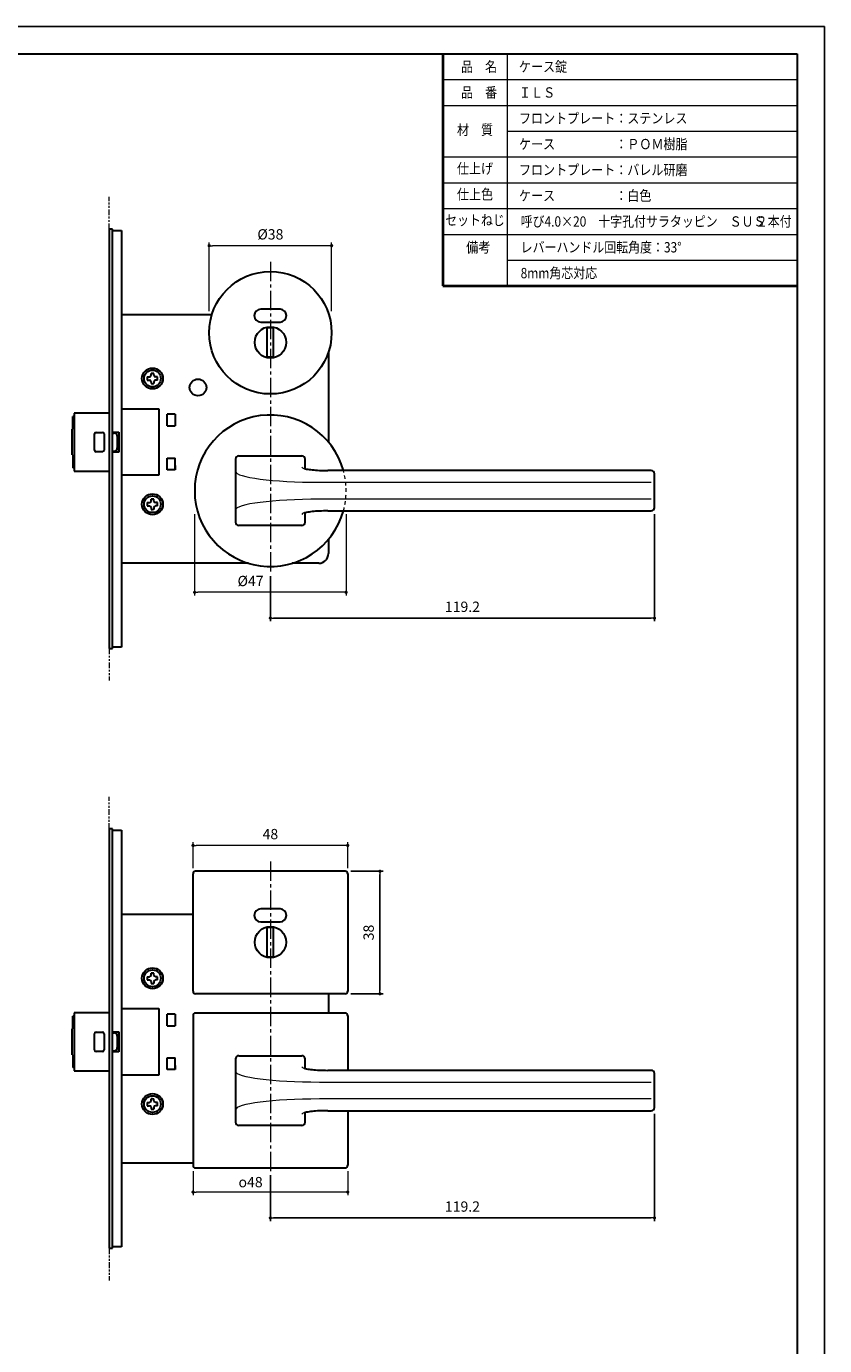
# Model space of a CAD drawing. Units: millimetres. Extents: x 1457 to 2034, y -40 to 771.
# Drawn here: x 1787 to 2034, y 362 to 771 of the extents above; entities that cross this region are included whole.
import ezdxf
from ezdxf.enums import TextEntityAlignment as Align

# ---------------------------------------------------------------- set-up
doc = ezdxf.new("R2010")
doc.units = ezdxf.units.MM
doc.header["$PDSIZE"] = -3
for name, pattern in [('中心線1', [18, 12, -2, 2, -2]), ('中線', [2, 1, 1]), ('太線', [2, 1, 1]), ('寸法線', [2, 1, 1]), ('想像線1', [14.5, 6, -1.5, 2, -1.5, 2, -1.5]), ('文字', [2, 1, 1]), ('細線', [2, 1, 1]), ('陰線1', [4, 2.2, -1.8])]:
    doc.linetypes.add(name, pattern=pattern)
for name, color, linetype, lineweight in [('AM_0', 7, '中線', 30), ('AM_1', 30, '太線', 40), ('AM_11', 2, '想像線1', 20), ('AM_2', 1, '細線', 20), ('AM_3', 6, '陰線1', 20), ('AM_5', 3, '寸法線', 20), ('AM_6', 2, '文字', 20), ('AM_7', 4, '中心線1', 20)]:
    doc.layers.add(name, color=color, linetype=linetype, lineweight=lineweight)
doc.layers.add('size', color=5, linetype='Continuous', lineweight=25, plot=False)
doc.styles.get("Standard").update_dxf_attribs({"font": 'romans.shx', "width": 0.7, "bigfont": 'extfont.shx'})
doc.dimstyles.new('SYS$0', dxfattribs={"dimtxt": 3.2, "dimasz": 1, "dimexe": 1, "dimexo": 1, "dimgap": 1.5, "dimtad": 1, "dimdsep": 46, "dimtxsty": 'STANDARD', "dimblk": 'DOT', "dimcen": 0, "dimclrd": 256, "dimclre": 256, "dimclrt": 2, "dimadec": 0, "dimazin": 2, "dimtp": 0.1, "dimtm": 0.1, "dimtfac": 0.71, "dimtmove": 0, "dimatfit": 3, "dimldrblk": 'OPEN30', "dimfxl": 1, "dimlwd": -1, "dimlwe": -1, "dimarcsym": 1})

# ---------------------------------------------------------------- blocks, each defined once
blk = doc.blocks.new('_Dot')
at = {"color": 0, "linetype": 'ByBlock', "lineweight": -2}
blk.add_line((-0.5, 0), (-1, 0), dxfattribs=at)
at = {"color": 0, "linetype": 'ByBlock', "const_width": 0.5}
blk.add_lwpolyline([(-0.25, 0, 1), (0.25, 0, 1)], format="xyb", close=True, dxfattribs=at)
blk = doc.blocks.new('_OPEN30')
at = {"color": 0, "linetype": 'ByBlock'}
for p, q in [((-1, 0.27), (0, 0)), ((0, 0), (-1, -0.27)), ((0, 0), (-1, 0))]:
    blk.add_line(p, q, dxfattribs=at)
blk = doc.blocks.new('*D35')
at = {"layer": 'AM_5', "ltscale": 1.01, "transparency": 16777216}
for p, q in [((1838.92, 620.18), (1838.92, 594.93)), ((1885.92, 620.18), (1885.92, 594.93)), ((1884.92, 595.93), (1839.92, 595.93))]:
    blk.add_line(p, q, dxfattribs=at)
at = {"layer": 'Defpoints', "color": 0, "ltscale": 1.01, "transparency": 16777216}
for p in [(1838.92, 621.18), (1885.92, 621.18), (1838.92, 595.93)]:
    blk.add_point(p, dxfattribs=at)
at = {"layer": 'AM_5', "ltscale": 1.01, "transparency": 16777216, "rotation": 180}
blk.add_blockref('_Dot', (1838.92, 595.93), dxfattribs=at)
at = {"layer": 'AM_5', "ltscale": 1.01, "transparency": 16777216}
blk.add_blockref('_Dot', (1885.92, 595.93), dxfattribs=at)
at = {"layer": 'AM_5', "color": 2, "ltscale": 1.01, "transparency": 16777216, "insert": (1856.27, 599.03), "char_height": 3.2, "attachment_point": 5}
blk.add_mtext('%%c47', dxfattribs=at)
blk = doc.blocks.new('*D42')
at = {"layer": 'AM_5', "transparency": 16777216}
for p, q in [((1843.42, 683.13), (1843.42, 704.43)), ((1881.42, 683.13), (1881.42, 704.43)), ((1880.42, 703.43), (1844.42, 703.43))]:
    blk.add_line(p, q, dxfattribs=at)
at = {"layer": 'Defpoints', "color": 0, "transparency": 16777216}
for p in [(1843.42, 703.43), (1843.42, 682.13), (1881.42, 682.13)]:
    blk.add_point(p, dxfattribs=at)
at = {"layer": 'AM_5', "transparency": 16777216, "rotation": 180}
blk.add_blockref('_Dot', (1843.42, 703.43), dxfattribs=at)
at = {"layer": 'AM_5', "transparency": 16777216}
blk.add_blockref('_Dot', (1881.42, 703.43), dxfattribs=at)
at = {"layer": 'AM_5', "color": 2, "transparency": 16777216, "insert": (1862.42, 706.53), "char_height": 3.2, "attachment_point": 5}
blk.add_mtext('%%c38', dxfattribs=at)
blk = doc.blocks.new('*D66')
at = {"layer": 'AM_5', "ltscale": 1.01, "transparency": 16777216}
for p, q in [((1838.42, 416.43), (1838.42, 408.93)), ((1886.42, 416.43), (1886.42, 408.93)), ((1885.42, 409.93), (1839.42, 409.93))]:
    blk.add_line(p, q, dxfattribs=at)
at = {"layer": 'Defpoints', "color": 0, "ltscale": 1.01, "transparency": 16777216}
for p in [(1838.42, 417.43), (1886.42, 417.43), (1838.42, 409.93)]:
    blk.add_point(p, dxfattribs=at)
at = {"layer": 'AM_5', "ltscale": 1.01, "transparency": 16777216, "rotation": 180}
blk.add_blockref('_Dot', (1838.42, 409.93), dxfattribs=at)
at = {"layer": 'AM_5', "ltscale": 1.01, "transparency": 16777216}
blk.add_blockref('_Dot', (1886.42, 409.93), dxfattribs=at)
at = {"layer": 'AM_5', "color": 2, "ltscale": 1.01, "transparency": 16777216, "insert": (1856.27, 413.03), "char_height": 3.2, "attachment_point": 5}
blk.add_mtext('{\\Famgdt;o}48', dxfattribs=at)
blk = doc.blocks.new('*D68')
at = {"layer": 'AM_5', "transparency": 16777216}
for p, q in [((1838.42, 510.43), (1838.42, 518.43)), ((1885.42, 517.43), (1839.42, 517.43)), ((1886.42, 510.43), (1886.42, 518.43))]:
    blk.add_line(p, q, dxfattribs=at)
at = {"layer": 'Defpoints', "color": 0, "transparency": 16777216}
for p in [(1838.42, 517.43), (1838.42, 509.43), (1886.42, 509.43)]:
    blk.add_point(p, dxfattribs=at)
at = {"layer": 'AM_5', "transparency": 16777216, "rotation": 180}
blk.add_blockref('_Dot', (1838.42, 517.43), dxfattribs=at)
at = {"layer": 'AM_5', "transparency": 16777216}
blk.add_blockref('_Dot', (1886.42, 517.43), dxfattribs=at)
at = {"layer": 'AM_5', "color": 2, "transparency": 16777216, "insert": (1862.42, 520.53), "char_height": 3.2, "attachment_point": 5}
blk.add_mtext('48', dxfattribs=at)

msp = doc.modelspace()

# ---------------------------------------------------------------- linework, layer by layer
at = {"layer": 'AM_0'}
for p, q in [((1915.923, 762.932), (2025.923, 762.932)), ((2025.923, 762.932), (2025.923, 690.932)), ((1813.423, 645.632), (1813.423, 708.532)), ((1813.423, 708.132), (1816.223, 708.132)), ((1816.223, 708.132), (1816.223, 578.932)), ((1816.223, 682.132), (1816.223, 642.53)), ((1816.223, 682.132), (1844.298, 682.132)), ((1880.423, 670.35), (1880.423, 642.532)), ((1816.223, 652.832), (1827.823, 652.832)), ((1827.823, 652.832), (1827.823, 632.232)), ((1830.423, 647.532), (1830.423, 651.132)), ((1832.823, 651.132), (1830.423, 651.132)), ((1832.823, 651.132), (1832.823, 647.532)), ((1832.823, 651.132), (1832.823, 649.832)), ((1830.423, 647.532), (1832.823, 647.532)), ((1816.223, 642.53), (1816.223, 604.982)), ((1813.423, 578.932), (1813.423, 639.432)), ((1852.623, 638.232), (1872.223, 638.232)), ((1830.423, 633.932), (1830.423, 637.532)), ((1830.423, 637.532), (1832.823, 637.532)), ((1832.823, 633.932), (1832.823, 637.532)), ((1832.823, 635.232), (1832.823, 633.932)), ((1851.623, 637.223), (1851.623, 633.412)), ((1873.223, 634.276), (1873.223, 637.223)), ((1827.823, 632.232), (1816.223, 632.232)), ((1832.823, 633.932), (1830.423, 633.932)), ((1851.623, 633.412), (1851.623, 621.452)), ((1980.623, 633.688), (1880.223, 633.688)), ((1981.623, 630.058), (1981.623, 632.688)), ((1981.623, 624.807), (1981.623, 630.058)), ((1981.623, 622.177), (1981.623, 624.807)), ((1851.623, 621.452), (1851.623, 617.641)), ((1873.223, 617.641), (1873.223, 620.587)), ((1880.223, 621.177), (1980.623, 621.177)), ((1872.223, 616.632), (1852.623, 616.632)), ((1880.423, 612.324), (1880.423, 607.932)), ((1855.641, 604.932), (1816.223, 604.932)), ((1877.423, 604.932), (1869.205, 604.932)), ((1816.223, 578.932), (1813.423, 578.932)), ((1813.423, 459.632), (1813.423, 522.532)), ((1813.423, 522.132), (1816.223, 522.132)), ((1816.223, 522.132), (1816.223, 392.932)), ((1838.423, 472.232), (1838.423, 508.632)), ((1885.623, 509.432), (1839.223, 509.432)), ((1886.423, 508.632), (1886.423, 472.232)), ((1816.223, 496.132), (1816.223, 456.53)), ((1816.223, 496.132), (1838.423, 496.132)), ((1885.623, 471.432), (1839.223, 471.432)), ((1880.423, 471.432), (1880.423, 465.432)), ((1816.223, 466.832), (1827.823, 466.832)), ((1827.823, 466.832), (1827.823, 446.232)), ((1830.423, 461.532), (1830.423, 465.132)), ((1832.823, 465.132), (1830.423, 465.132)), ((1832.823, 465.132), (1832.823, 461.532)), ((1832.823, 465.132), (1832.823, 463.832)), ((1838.423, 464.632), (1838.423, 418.232)), ((1885.623, 465.432), (1839.223, 465.432)), ((1886.423, 464.632), (1886.423, 447.688)), ((1830.423, 461.532), (1832.823, 461.532)), ((1816.223, 456.53), (1816.223, 418.982)), ((1813.423, 392.932), (1813.423, 453.432)), ((1830.423, 447.932), (1830.423, 451.532)), ((1830.423, 451.532), (1832.823, 451.532)), ((1832.823, 447.932), (1832.823, 451.532)), ((1851.623, 451.223), (1851.623, 447.412)), ((1852.623, 452.232), (1872.223, 452.232)), ((1873.223, 448.276), (1873.223, 451.223)), ((1827.823, 446.232), (1816.223, 446.232)), ((1832.823, 447.932), (1830.423, 447.932)), ((1832.823, 449.232), (1832.823, 447.932)), ((1851.623, 447.412), (1851.623, 435.452)), ((1980.623, 447.688), (1880.223, 447.688)), ((1981.623, 444.058), (1981.623, 446.688)), ((1981.623, 438.807), (1981.623, 444.058)), ((1981.623, 436.177), (1981.623, 438.807)), ((1851.623, 435.452), (1851.623, 431.641)), ((1873.223, 431.641), (1873.223, 434.587)), ((1880.223, 435.177), (1980.623, 435.177)), ((1886.423, 435.177), (1886.423, 418.232)), ((1872.223, 430.632), (1852.623, 430.632)), ((1838.423, 418.932), (1816.223, 418.932)), ((1839.223, 417.432), (1885.623, 417.432)), ((1816.223, 392.932), (1813.423, 392.932))]:
    msp.add_line(p, q, dxfattribs=at)
at = {"layer": 'AM_0', "ltscale": 0.5}
for p, q in [((1813.423, 708.532), (1812.423, 708.532)), ((1812.423, 708.532), (1812.423, 578.532)), ((1813.423, 578.532), (1813.423, 697.382)), ((1825.373, 663.232), (1825.373, 663.809)), ((1826.274, 663.232), (1826.274, 663.809)), ((1824.209, 662.732), (1824.873, 662.732)), ((1824.209, 661.732), (1824.873, 661.732)), ((1825.373, 661.232), (1825.373, 660.655)), ((1826.274, 661.232), (1826.274, 660.655)), ((1827.337, 662.732), (1826.774, 662.732)), ((1827.337, 661.732), (1826.774, 661.732)), ((1801.523, 651.532), (1801.523, 633.532)), ((1812.423, 651.532), (1801.523, 651.532)), ((1830.423, 647.532), (1830.423, 651.132)), ((1800.923, 638.532), (1800.923, 646.532)), ((1801.523, 650.482), (1801.123, 650.482)), ((1807.823, 640.032), (1807.823, 645.032)), ((1808.323, 645.532), (1810.323, 645.532)), ((1810.823, 645.032), (1810.823, 640.032)), ((1810.823, 644.982), (1810.823, 640.082)), ((1813.423, 645.632), (1815.423, 645.632)), ((1813.423, 645.332), (1813.932, 645.328)), ((1814.923, 644.332), (1814.923, 640.737)), ((1815.423, 645.632), (1815.423, 639.432)), ((1810.323, 639.532), (1808.323, 639.532)), ((1813.423, 639.732), (1813.932, 639.737)), ((1815.423, 639.432), (1813.423, 639.432)), ((1801.523, 634.582), (1801.123, 634.582)), ((1830.423, 633.932), (1830.423, 637.532)), ((1801.523, 633.532), (1812.423, 633.532)), ((1824.209, 623.732), (1824.873, 623.732)), ((1824.209, 622.732), (1824.873, 622.732)), ((1825.373, 624.232), (1825.373, 624.809)), ((1825.373, 622.232), (1825.373, 621.655)), ((1826.274, 624.232), (1826.274, 624.809)), ((1826.274, 622.232), (1826.274, 621.655)), ((1827.337, 623.732), (1826.774, 623.732)), ((1827.337, 622.732), (1826.774, 622.732)), ((1812.423, 578.532), (1813.423, 578.532)), ((1813.423, 522.532), (1812.423, 522.532)), ((1812.423, 522.532), (1812.423, 392.532)), ((1813.423, 392.532), (1813.423, 511.382)), ((1824.209, 476.732), (1824.873, 476.732)), ((1824.209, 475.732), (1824.873, 475.732)), ((1825.373, 477.232), (1825.373, 477.809)), ((1825.373, 475.232), (1825.373, 474.655)), ((1826.274, 477.232), (1826.274, 477.809)), ((1826.274, 475.232), (1826.274, 474.655)), ((1827.337, 476.732), (1826.774, 476.732)), ((1827.337, 475.732), (1826.774, 475.732)), ((1801.523, 464.482), (1801.123, 464.482)), ((1801.523, 465.532), (1801.523, 447.532)), ((1812.423, 465.532), (1801.523, 465.532)), ((1830.423, 461.532), (1830.423, 465.132)), ((1800.923, 452.532), (1800.923, 460.532)), ((1807.823, 454.032), (1807.823, 459.032)), ((1808.323, 459.532), (1810.323, 459.532)), ((1810.823, 459.032), (1810.823, 454.032)), ((1810.823, 458.982), (1810.823, 454.082)), ((1813.423, 459.632), (1815.423, 459.632)), ((1813.423, 459.332), (1813.932, 459.328)), ((1814.923, 458.332), (1814.923, 454.737)), ((1815.423, 459.632), (1815.423, 453.432)), ((1810.323, 453.532), (1808.323, 453.532)), ((1813.423, 453.732), (1813.932, 453.737)), ((1815.423, 453.432), (1813.423, 453.432)), ((1830.423, 447.932), (1830.423, 451.532)), ((1801.523, 448.582), (1801.123, 448.582)), ((1801.523, 447.532), (1812.423, 447.532)), ((1825.373, 438.232), (1825.373, 438.809)), ((1826.274, 438.232), (1826.274, 438.809)), ((1824.209, 437.732), (1824.873, 437.732)), ((1824.209, 436.732), (1824.873, 436.732)), ((1825.373, 436.232), (1825.373, 435.655)), ((1826.274, 436.232), (1826.274, 435.655)), ((1827.337, 437.732), (1826.774, 437.732)), ((1827.337, 436.732), (1826.774, 436.732)), ((1812.423, 392.532), (1813.423, 392.532))]:
    msp.add_line(p, q, dxfattribs=at)
at = {"layer": 'AM_0', "ltscale": 0.3}
for p, q in [((1865.423, 683.731), (1859.423, 683.731)), ((1859.423, 679.731), (1865.423, 679.731)), ((1800.923, 646.532), (1801.123, 646.532)), ((1801.123, 646.532), (1801.123, 650.482)), ((1800.923, 638.532), (1801.123, 638.532)), ((1801.123, 638.532), (1801.123, 634.582)), ((1865.423, 497.731), (1859.423, 497.731)), ((1859.423, 493.731), (1865.423, 493.731)), ((1801.123, 460.532), (1801.123, 464.482)), ((1800.923, 460.532), (1801.123, 460.532)), ((1800.923, 452.532), (1801.123, 452.532)), ((1801.123, 452.532), (1801.123, 448.582))]:
    msp.add_line(p, q, dxfattribs=at)
at = {"layer": 'AM_0', "ltscale": 0.452106}
for p, q in [((1861.423, 668.911), (1861.423, 677.953)), ((1863.423, 668.911), (1863.423, 677.953)), ((1861.423, 482.911), (1861.423, 491.953)), ((1863.423, 482.911), (1863.423, 491.953))]:
    msp.add_line(p, q, dxfattribs=at)
at = {"layer": 'AM_0', "ltscale": 0.15}
for p, q in [((1863.423, 677.953), (1861.423, 677.953)), ((1861.423, 668.911), (1863.423, 668.911)), ((1863.423, 491.953), (1861.423, 491.953)), ((1861.423, 482.911), (1863.423, 482.911))]:
    msp.add_line(p, q, dxfattribs=at)
at = {"layer": 'AM_0', "ltscale": 0.3}
msp.add_lwpolyline([(2025.923, 762.932), (2025.923, -31.068), (1465.923, -31.068), (1465.923, 762.932)], close=True, dxfattribs=at)
at = {"layer": 'AM_0', "flags": 128}
for points in [[(1872.93, 634.384), (1872.945, 634.377), (1872.987, 634.358), (1873.052, 634.332), (1873.138, 634.303), (1873.366, 634.237), (1873.659, 634.168), (1874.009, 634.1), (1874.409, 634.034), (1874.857, 633.973), (1875.346, 633.916), (1875.872, 633.864), (1876.431, 633.819), (1877.019, 633.779), (1877.632, 633.747), (1878.261, 633.721), (1878.907, 633.703), (1879.564, 633.692), (1880.223, 633.688)], [(1880.223, 621.177), (1879.564, 621.173), (1878.908, 621.162), (1878.262, 621.144), (1877.633, 621.118), (1877.023, 621.086), (1876.434, 621.046), (1875.875, 621.001), (1875.35, 620.949), (1874.861, 620.892), (1874.413, 620.831), (1874.012, 620.765), (1873.662, 620.697), (1873.366, 620.627), (1873.138, 620.561), (1873.052, 620.532), (1872.987, 620.507), (1872.945, 620.488), (1872.93, 620.48)], [(1872.93, 448.384), (1872.945, 448.377), (1872.987, 448.358), (1873.052, 448.332), (1873.138, 448.303), (1873.366, 448.237), (1873.659, 448.168), (1874.009, 448.1), (1874.409, 448.034), (1874.857, 447.973), (1875.346, 447.916), (1875.872, 447.864), (1876.431, 447.819), (1877.019, 447.779), (1877.632, 447.747), (1878.261, 447.721), (1878.907, 447.703), (1879.564, 447.692), (1880.223, 447.688)], [(1880.223, 435.177), (1879.564, 435.173), (1878.908, 435.162), (1878.262, 435.144), (1877.633, 435.118), (1877.023, 435.086), (1876.434, 435.046), (1875.875, 435.001), (1875.35, 434.949), (1874.861, 434.892), (1874.413, 434.831), (1874.012, 434.765), (1873.662, 434.697), (1873.366, 434.627), (1873.138, 434.561), (1873.052, 434.532), (1872.987, 434.507), (1872.945, 434.488), (1872.93, 434.48)]]:
    msp.add_lwpolyline(points, dxfattribs=at)
at = {"layer": 'AM_0'}
for centre, radius in [((1862.423, 676.432), 19), ((1825.823, 662.232), 3.25), ((1825.823, 623.232), 3.25), ((1825.823, 476.232), 3.25), ((1825.823, 437.232), 3.25)]:
    msp.add_circle(centre, radius, dxfattribs=at)
at = {"layer": 'AM_0', "ltscale": 0.485}
for centre in [(1862.423, 673.432), (1862.423, 487.432)]:
    msp.add_circle(centre, 4.85, dxfattribs=at)
at = {"layer": 'AM_0', "ltscale": 0.3}
for centre in [(1825.823, 662.232), (1825.823, 623.232), (1825.823, 476.232), (1825.823, 437.232)]:
    msp.add_circle(centre, 2.6, dxfattribs=at)
at = {"layer": 'AM_0', "ltscale": 0.5}
msp.add_circle((1839.953, 659.474), 2.6, dxfattribs=at)
at = {"layer": 'AM_0', "ltscale": 0.3}
for centre, radius, start, end in [((1859.423, 681.731), 2, 90, 270), ((1865.423, 681.731), 2, 270, 90), ((1862.423, 627.432), 23.5, 15.43745, 344.56255), ((1839.223, 508.632), 0.8, 90, 180), ((1885.623, 508.632), 0.8, 0, 90), ((1859.423, 495.731), 2, 90, 270), ((1865.423, 495.731), 2, 270, 90), ((1839.223, 472.232), 0.8, 180, 270), ((1885.623, 472.232), 0.8, 270, 0), ((1839.223, 464.632), 0.8, 90, 180), ((1839.223, 418.232), 0.8, 180, 270)]:
    msp.add_arc(centre, radius, start, end, dxfattribs=at)
at = {"layer": 'AM_0', "ltscale": 0.5}
for centre, radius, start, end in [((1824.873, 663.232), 0.5, 270, 0), ((1825.773, 660.332), 3.5, 81.78679, 96.56243), ((1826.774, 663.232), 0.5, 180, 270), ((1827.673, 662.232), 3.5, 171.78678, 188.21321), ((1824.873, 661.232), 0.5, 0, 90), ((1825.773, 664.132), 3.5, 263.43757, 278.21321), ((1826.774, 661.232), 0.5, 90, 180), ((1823.873, 662.232), 3.5, 351.78679, 8.21322), ((1808.323, 645.032), 0.5, 90, 180), ((1810.323, 645.032), 0.5, 0, 90), ((1813.923, 644.328), 1, 0, 89.5), ((1808.323, 640.032), 0.5, 180, 270), ((1810.323, 640.032), 0.5, 270, 0), ((1813.923, 640.737), 1, 270.5, 0), ((1827.673, 623.232), 3.5, 171.78678, 188.21321), ((1824.873, 624.232), 0.5, 270, 0), ((1824.873, 622.232), 0.5, 0, 90), ((1825.773, 621.332), 3.5, 81.78679, 96.56243), ((1826.774, 624.232), 0.5, 180, 270), ((1826.774, 622.232), 0.5, 90, 180), ((1823.873, 623.232), 3.5, 351.78679, 8.21322), ((1825.773, 625.132), 3.5, 263.43757, 278.21321), ((1827.673, 476.232), 3.5, 171.78678, 188.21321), ((1824.873, 477.232), 0.5, 270, 0), ((1824.873, 475.232), 0.5, 0, 90), ((1825.773, 474.332), 3.5, 81.78679, 96.56243), ((1825.773, 478.132), 3.5, 263.43757, 278.21321), ((1826.774, 477.232), 0.5, 180, 270), ((1826.774, 475.232), 0.5, 90, 180), ((1823.873, 476.232), 3.5, 351.78679, 8.21322), ((1808.323, 459.032), 0.5, 90, 180), ((1810.323, 459.032), 0.5, 0, 90), ((1813.923, 458.328), 1, 0, 89.5), ((1813.923, 454.737), 1, 270.5, 0), ((1808.323, 454.032), 0.5, 180, 270), ((1810.323, 454.032), 0.5, 270, 0), ((1824.873, 438.232), 0.5, 270, 0), ((1825.773, 435.332), 3.5, 81.78679, 96.56243), ((1826.774, 438.232), 0.5, 180, 270), ((1827.673, 437.232), 3.5, 171.78678, 188.21321), ((1824.873, 436.232), 0.5, 0, 90), ((1825.773, 439.132), 3.5, 263.43757, 278.21321), ((1826.774, 436.232), 0.5, 90, 180), ((1823.873, 437.232), 3.5, 351.78679, 8.21322)]:
    msp.add_arc(centre, radius, start, end, dxfattribs=at)
at = {"layer": 'AM_0'}
for centre, radius, start, end in [((1980.623, 632.688), 1, 0, 90), ((1980.623, 622.177), 1, 270, 0), ((1877.423, 607.932), 3, 270, 0), ((1877.423, 607.932), 3, 270, 0), ((1885.623, 464.632), 0.8, 0, 90), ((1980.623, 446.688), 1, 0, 90), ((1980.623, 436.177), 1, 270, 0), ((1885.623, 418.232), 0.8, 270, 0)]:
    msp.add_arc(centre, radius, start, end, dxfattribs=at)
for centre, major_axis, start_param, end_param in [((1852.623, 637.223), (0, 1.009), 0, 1.5707963), ((1872.223, 637.223), (0, 1.009), 4.712389, 6.2831853), ((1852.623, 617.641), (0, -1.009), 4.712389, 6.2831853), ((1872.223, 617.641), (0, -1.009), 0, 1.5707963), ((1852.623, 451.223), (0, 1.009), 0, 1.5707963), ((1872.223, 451.223), (0, 1.009), 4.712389, 6.2831853), ((1852.623, 431.641), (0, -1.009), 4.712389, 6.2831853), ((1872.223, 431.641), (0, -1.009), 0, 1.5707963)]:
    msp.add_ellipse(centre, major_axis=major_axis, ratio=0.9911162, start_param=start_param, end_param=end_param, dxfattribs=at)
at = {"layer": 'AM_0', "lineweight": 13}
for centre, major_axis, start_param, end_param in [((1880.223, 634.752), (8, 0), 3.1415927, 4.712389), ((1880.223, 620.112), (-8, 0), 4.712389, 6.2831853), ((1880.223, 448.752), (8, 0), 3.1415927, 4.712389), ((1880.223, 434.112), (-8, 0), 4.712389, 6.2831853)]:
    msp.add_ellipse(centre, major_axis=major_axis, ratio=0.1341912, start_param=start_param, end_param=end_param, dxfattribs=at)
at = {"layer": 'AM_1'}
for p, q in [((1915.923, 762.932), (1915.923, 690.932)), ((1915.923, 690.932), (2025.923, 690.932))]:
    msp.add_line(p, q, dxfattribs=at)
at = {"layer": 'AM_11', "ltscale": 0.3}
for p, q in [((1812.423, 708.532), (1812.423, 718.532)), ((1812.423, 578.532), (1812.423, 568.532)), ((1812.423, 522.532), (1812.423, 532.532)), ((1812.423, 392.532), (1812.423, 382.532))]:
    msp.add_line(p, q, dxfattribs=at)
at = {"layer": 'AM_2'}
for p, q in [((1935.923, 762.932), (1935.923, 690.932)), ((1915.923, 754.932), (2025.923, 754.932)), ((1915.923, 746.932), (2025.923, 746.932)), ((1935.923, 738.932), (2025.923, 738.932)), ((1915.923, 730.932), (2025.923, 730.932)), ((1915.923, 722.932), (2025.923, 722.932)), ((1915.923, 714.932), (2025.923, 714.932)), ((1915.923, 706.932), (2025.923, 706.932)), ((1935.923, 698.932), (2025.923, 698.932))]:
    msp.add_line(p, q, dxfattribs=at)
at = {"layer": 'AM_3', "linetype": '陰線1', "lineweight": 13, "ltscale": 0.5}
msp.add_arc((1862.423, 627.432), 23.5, 344.56255, 15.43745, dxfattribs=at)
at = {"layer": 'AM_5'}
for p, q in [((1877.623, 630.058), (1980.623, 630.058)), ((1980.623, 624.807), (1877.623, 624.807)), ((1877.623, 444.058), (1980.623, 444.058)), ((1980.623, 438.807), (1877.623, 438.807))]:
    msp.add_line(p, q, dxfattribs=at)
for centre, major_axis, start_param, end_param in [((1877.623, 633.412), (26, 0), 3.1415927, 4.712389), ((1877.623, 621.452), (-26, 0), 4.712389, 6.2831853), ((1877.623, 447.412), (26, 0), 3.1415927, 4.712389), ((1877.623, 435.452), (-26, 0), 4.712389, 6.2831853)]:
    msp.add_ellipse(centre, major_axis=major_axis, ratio=0.12903, start_param=start_param, end_param=end_param, dxfattribs=at)
at = {"layer": 'AM_7', "ltscale": 0.5}
for p, q in [((1862.423, 698.432), (1862.423, 601.932)), ((1862.423, 512.432), (1862.423, 415.932))]:
    msp.add_line(p, q, dxfattribs=at)
at = {"layer": 'size', "ltscale": 0.3}
msp.add_lwpolyline([(2034.423, 771.432), (2034.423, -39.568), (1457.423, -39.568), (1457.423, 771.432)], close=True, dxfattribs=at)

# ---------------------------------------------------------------- texts
at = {"layer": 'AM_6'}
for s, width, p in [('品\u3000名', 0.85537, (1921.58, 757.332)), ('ケース錠', 0.85537, (1939.58, 757.332)), ('品\u3000番', 0.85537, (1921.58, 749.332)), ('ＩＬＳ', 0.85537, (1939.58, 749.332)), ('フロントプレート：ステンレス', 0.85537, (1939.58, 741.332)), ('ケース\u3000\u3000\u3000\u3000\u3000：ＰＯＭ樹脂', 0.85537, (1939.58, 733.332)), ('フロントプレート：バレル研磨', 0.85537, (1939.58, 725.332)), ('ケース\u3000\u3000\u3000\u3000\u3000：白色', 0.85537, (1939.58, 717.332)), ('\u3000呼び4.0×20\u3000十字孔付サラタッピン\u3000ＳＵＳ', 0.848927, (1936.38, 709.332)), ('２本付\u3000', 0.848927, (2013.051, 709.332)), ('備考', 0.864391, (1923.18, 701.332)), ('\u3000レバーハンドル回転角度：33°', 0.848927, (1936.38, 701.332)), ('\u30008mm角芯対応', 0.848927, (1936.38, 693.332))]:
    msp.add_text(s, height=3.2, dxfattribs=dict(at, width=width)).set_placement(p)
for s, width, p in [('材\u3000質', 0.85537, (1925.923, 738.932)), ('仕上げ', 0.85537, (1925.923, 726.932)), ('仕上色', 0.85537, (1925.923, 718.932)), ('セットねじ', 0.848927, (1925.923, 710.932))]:
    msp.add_text(s, height=3.2, dxfattribs=dict(at, width=width)).set_placement(p, align=Align.MIDDLE)

# ---------------------------------------------------------------- dimensions: what is measured, and where the dimension line sits
at = {"layer": 'AM_5'}
dim = msp.add_linear_dim(base=(1843.423, 703.432), p1=(1881.423, 682.132), p2=(1843.423, 682.132), text='%%c<>', dimstyle='SYS$0', override={"dimdec": 1, "dimadec": 1, "dimtp": 0.2, "dimtm": 0, "dimtdec": 1}, dxfattribs=at)
dim.commit()
dim.dimension.update_dxf_attribs({"geometry": '*D42', "text_midpoint": (1862.423, 706.532)})
at = {"layer": 'AM_5', "ltscale": 1.01}
for base, p1, p2, text, picture, middle in [((1838.923, 595.932), (1885.923, 621.177), (1838.923, 621.177), '%%c<>', '*D35', (1856.274, 595.932)), ((1838.423, 409.932), (1886.423, 417.432), (1838.423, 417.432), '{\\Famgdt;o}<>', '*D66', (1856.274, 409.932))]:
    dim = msp.add_linear_dim(base=base, p1=p1, p2=p2, angle=180, text=text, dimstyle='SYS$0', override={"dimtxt": 3.2, "dimasz": 1, "dimblk1": 'Dot', "dimblk2": 'Dot', "dimldrblk": 'OPEN30'}, dxfattribs=at)
    dim.commit()
    dim.dimension.update_dxf_attribs({"geometry": picture, "text_midpoint": middle, "dimtype": 160})
for base, p1, p2 in [((1981.623, 587.932), (1862.423, 601.932), (1981.623, 621.177)), ((1981.623, 401.932), (1862.423, 416.136), (1981.623, 435.177))]:
    msp.add_linear_dim(base=base, p1=p1, p2=p2, dimstyle='SYS$0', override={"dimtxt": 3.2, "dimasz": 1, "dimblk1": 'Dot', "dimblk2": 'Dot', "dimldrblk": 'OPEN30'}, dxfattribs=at).render()
at = {"layer": 'AM_5'}
dim = msp.add_linear_dim(base=(1838.423, 517.432), p1=(1886.423, 509.432), p2=(1838.423, 509.432), dimstyle='SYS$0', override={"dimdec": 1, "dimadec": 1, "dimtp": 0.2, "dimtm": 0, "dimtdec": 1}, dxfattribs=at)
dim.commit()
dim.dimension.update_dxf_attribs({"geometry": '*D68', "text_midpoint": (1862.423, 520.532)})
msp.add_linear_dim(base=(1896.423, 509.432), p1=(1886.423, 471.432), p2=(1886.423, 509.432), angle=90, dimstyle='SYS$0', override={"dimdec": 1, "dimadec": 1, "dimtp": 0.2, "dimtm": 0, "dimtdec": 1}, dxfattribs=at).render()

doc.saveas('drawing.dxf')
